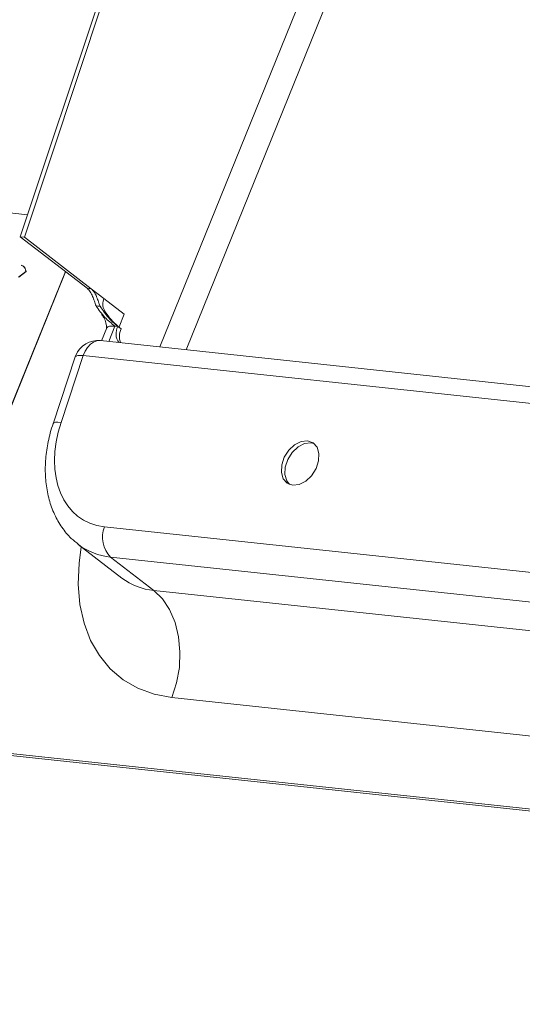
# Model space of a CAD drawing. Units: millimetres. Extents: x -23272466 to 44913, y -22484615 to 188.
# Drawn here: x -23271808 to -23271805, y -22483415 to -22483408 of the extents above; entities that cross this region are included whole.
import ezdxf

# ---------------------------------------------------------------- set-up
doc = ezdxf.new("R2010")
doc.units = ezdxf.units.MM
doc.layers.add('KEYLITE FLASHING', color=7, linetype='Continuous', lineweight=18)
doc.layers.add('KEYLITE TEXT', color=250, linetype='Continuous', lineweight=18)

# ---------------------------------------------------------------- blocks, each defined once
blk = doc.blocks.new('TRF flashing icone')
at = {"layer": 'KEYLITE FLASHING', "color": 251, "linetype": 'Continuous', "lineweight": 13}
for p, q in [((-6744.1906, -1199.9525), (-6742.4852, -1194.8249)), ((-6744.1642, -1199.9553), (-6742.4589, -1194.8277)), ((-6741.287, -1195.7298), (-6743.2859, -1200.6663)), ((-6743.1152, -1200.6845), (-6741.1758, -1195.8948)), ((-6744.1429, -1199.809), (-6746.2696, -1199.5814)), ((-6744.1642, -1199.9553), (-6744.1906, -1199.9525)), ((-6743.7579, -1200.2856), (-6744.1906, -1199.9525)), ((-6743.7311, -1200.2887), (-6744.1642, -1199.9553)), ((-6744.6971, -1202.1557), (-6743.8966, -1200.1788)), ((-6744.6333, -1201.9932), (-6743.8981, -1200.1776)), ((-6744.1548, -1200.1761), (-6744.2018, -1200.2131)), ((-6744.1533, -1200.1773), (-6744.2003, -1200.2143)), ((-6744.1548, -1200.1761), (-6744.1533, -1200.1773)), ((-6743.6493, -1200.3517), (-6743.7311, -1200.2887)), ((-6743.5163, -1200.454), (-6743.6493, -1200.3517)), ((-6743.5498, -1200.5368), (-6743.5163, -1200.454)), ((-6743.6297, -1200.5428), (-6743.6633, -1200.6259)), ((-6743.5768, -1200.5315), (-6743.617, -1200.6308)), ((-6743.5768, -1200.5315), (-6743.5579, -1200.5335)), ((-6743.5579, -1200.5335), (-6743.5367, -1200.5499)), ((-6714.47, -1203.7505), (-6743.6697, -1200.6252)), ((-6743.7819, -1200.7221), (-6743.926, -1201.1554)), ((-6714.5821, -1203.8474), (-6743.7819, -1200.7221)), ((-6743.8339, -1200.7307), (-6743.978, -1201.1641)), ((-6743.6446, -1201.8337), (-6715.4239, -1204.8542)), ((-6743.8149, -1201.9473), (-6743.5316, -1202.1655)), ((-6715.3844, -1205.0502), (-6743.605, -1202.0297)), ((-6743.605, -1202.0297), (-6743.3243, -1202.2458)), ((-6743.3243, -1202.2458), (-6715.1036, -1205.2663)), ((-6750.558, -1202.6284), (-6714.5939, -1206.4777)), ((-6714.6046, -1206.4889), (-6750.5632, -1202.6402)), ((-6714.9869, -1205.961), (-6743.2075, -1202.9405))]:
    blk.add_line(p, q, dxfattribs=at)
at = {"layer": 'KEYLITE FLASHING', "color": 251, "linetype": 'Continuous', "lineweight": 13, "flags": 128}
for points in [[(-6743.7579, -1200.2856), (-6743.7448, -1200.2871), (-6743.7382, -1200.2878), (-6743.7311, -1200.2887)], [(-6743.6731, -1200.4019), (-6743.6798, -1200.4014), (-6743.6865, -1200.4008), (-6743.699, -1200.3998)], [(-6743.7819, -1200.7221), (-6743.77, -1200.6937), (-6743.7545, -1200.669), (-6743.7361, -1200.6491), (-6743.7156, -1200.6347), (-6743.6938, -1200.6266), (-6743.6717, -1200.625), (-6743.6697, -1200.6252)], [(-6743.7819, -1200.7221), (-6743.8021, -1200.7208), (-6743.8178, -1200.7218), (-6743.8285, -1200.7251), (-6743.8338, -1200.7304), (-6743.8339, -1200.7307)], [(-6743.978, -1201.164), (-6743.9779, -1201.1637), (-6743.9726, -1201.1584), (-6743.9619, -1201.1551), (-6743.9462, -1201.1541), (-6743.926, -1201.1554)], [(-6742.4236, -1201.5628), (-6742.382, -1201.5583), (-6742.3398, -1201.5369), (-6742.3018, -1201.5014), (-6742.2728, -1201.4558), (-6742.2561, -1201.4059), (-6742.2539, -1201.3575), (-6742.2664, -1201.3165), (-6742.2921, -1201.2879), (-6742.3279, -1201.275), (-6742.3694, -1201.2796), (-6742.4117, -1201.3009), (-6742.4496, -1201.3365), (-6742.4787, -1201.382), (-6742.4953, -1201.432), (-6742.4975, -1201.4804), (-6742.485, -1201.5214), (-6742.4593, -1201.55), (-6742.4236, -1201.5628)], [(-6742.2847, -1201.2935), (-6742.3056, -1201.2885), (-6742.3471, -1201.2931), (-6742.3894, -1201.3144), (-6742.4273, -1201.35), (-6742.4564, -1201.3955), (-6742.473, -1201.4455), (-6742.4752, -1201.4939), (-6742.4627, -1201.5349), (-6742.4444, -1201.5578)], [(-6743.2075, -1202.9405), (-6743.322, -1202.9191), (-6743.4277, -1202.8806), (-6743.5232, -1202.8254), (-6743.6069, -1202.7545), (-6743.6778, -1202.6688), (-6743.7347, -1202.5695), (-6743.7769, -1202.4582), (-6743.8037, -1202.3365), (-6743.8147, -1202.2061), (-6743.8098, -1202.0689), (-6743.7956, -1201.9622)], [(-6743.2075, -1202.9405), (-6743.1769, -1202.846), (-6743.1592, -1202.7463), (-6743.155, -1202.645), (-6743.1644, -1202.5461), (-6743.1872, -1202.4533), (-6743.2224, -1202.3703), (-6743.2687, -1202.3003), (-6743.3243, -1202.2458)]]:
    blk.add_lwpolyline(points, dxfattribs=at)
at = {"layer": 'KEYLITE FLASHING', "color": 251, "linetype": 'Continuous', "lineweight": 13}
for centre, radius, start, end in [((-6743.4692, -1200.5806), 0.1005, 152.06238, 214.67784), ((-6743.4374, -1200.5984), 0.1105, 153.9733, 201.58664), ((-6743.6863, -1200.7798), 0.1555, 83.8908, 157.95664), ((-6743.6863, -1200.7798), 0.1555, 157.95664, 161.60396), ((-6743.4749, -1201.9015), 0.1828, 158.23207, 224.58661), ((-6743.2875, -1201.8436), 0.4039, 232.82736, 264.77457)]:
    blk.add_arc(centre, radius, start, end, dxfattribs=at)
for centre, major_axis, ratio, start_param, end_param in [((-6743.4364, -1201.2078), (0.348, 0.5798), 0.693876, 1.881931, 3.452727), ((-6743.3409, -1201.2655), (0.4437, 0.703), 0.690931, 3.079514, 3.468664)]:
    blk.add_ellipse(centre, major_axis=major_axis, ratio=ratio, start_param=start_param, end_param=end_param, dxfattribs=at)
for points, knots in [([(-6744.1839, -1200.1366), (-6744.1781, -1200.1388), (-6744.162, -1200.1449), (-6744.1577, -1200.1639), (-6744.1548, -1200.1761)], [0, 0, 0, 0, 0.356944, 1, 1, 1, 1]), ([(-6744.1824, -1200.1377), (-6744.1766, -1200.1399), (-6744.1605, -1200.146), (-6744.1561, -1200.1651), (-6744.1533, -1200.1773)], [0, 0, 0, 0, 0.356944, 1, 1, 1, 1]), ([(-6743.699, -1200.3998), (-6743.7028, -1200.3896), (-6743.7105, -1200.3692), (-6743.7217, -1200.3369), (-6743.7361, -1200.3066), (-6743.7504, -1200.2928), (-6743.7579, -1200.2856)], [0, 0, 0, 0, 0.231154, 0.46152, 0.714855, 1, 1, 1, 1]), ([(-6743.7311, -1200.2887), (-6743.7233, -1200.2964), (-6743.7074, -1200.3119), (-6743.6925, -1200.3465), (-6743.682, -1200.3784), (-6743.6756, -1200.3954), (-6743.6731, -1200.4019)], [0, 0, 0, 0, 0.30232, 0.608431, 0.848624, 1, 1, 1, 1]), ([(-6743.699, -1200.3998), (-6743.6812, -1200.4258), (-6743.6473, -1200.4754), (-6743.5995, -1200.5134), (-6743.5768, -1200.5315)], [0, 0, 0, 0, 0.5233341, 1, 1, 1, 1]), ([(-6743.6731, -1200.4019), (-6743.6564, -1200.4277), (-6743.6246, -1200.4769), (-6743.5794, -1200.5153), (-6743.5579, -1200.5335)], [0, 0, 0, 0, 0.524856, 1, 1, 1, 1]), ([(-6743.6493, -1200.3517), (-6743.6527, -1200.3646), (-6743.6595, -1200.3906), (-6743.6461, -1200.4306), (-6743.6082, -1200.4865), (-6743.5669, -1200.5231), (-6743.5367, -1200.5499)], [0, 0, 0, 0, 0.1641869, 0.3277897, 0.508778, 1, 1, 1, 1]), ([(-6743.665, -1200.4558), (-6743.6591, -1200.4621), (-6743.635, -1200.4882), (-6743.6326, -1200.5225), (-6743.6308, -1200.5484)], [0, 0, 0, 0, 0.242181, 1, 1, 1, 1]), ([(-6743.6297, -1200.5433), (-6743.6257, -1200.5388), (-6743.6177, -1200.5296), (-6743.5905, -1200.5309), (-6743.5768, -1200.5315)], [0, 0, 0, 0, 0.495883, 1, 1, 1, 1]), ([(-6743.978, -1201.1641), (-6743.9843, -1201.1841), (-6744.0021, -1201.2411), (-6744.0212, -1201.336), (-6744.0306, -1201.447), (-6744.0255, -1201.5552), (-6744.0056, -1201.658), (-6743.9712, -1201.753), (-6743.9227, -1201.8371), (-6743.8697, -1201.903), (-6743.8289, -1201.9343), (-6743.8126, -1201.9468)], [0, 0, 0, 0, 0.067083, 0.190245, 0.313954, 0.437899, 0.561529, 0.684012, 0.804405, 0.922079, 1, 1, 1, 1])]:
    blk.add_open_spline(points, degree=3, knots=knots, dxfattribs=at)

msp = doc.modelspace()

# ---------------------------------------------------------------- block references
at = {"layer": 'KEYLITE TEXT'}
msp.add_blockref('TRF flashing icone', (-23265063.8764, -22482209.5976), dxfattribs=at)

doc.saveas('drawing.dxf')
